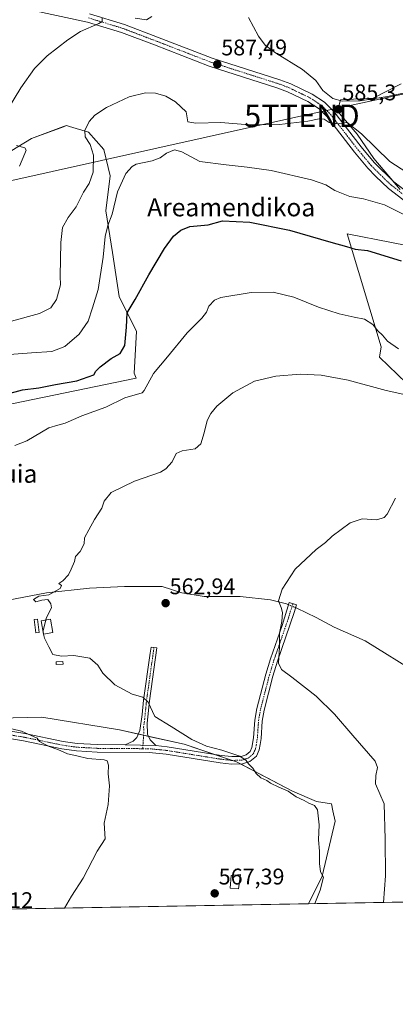
# Model space of a CAD drawing. Units: metres. Extents: x 621375 to 624837, y 4713300 to 4715674.
# Drawn here: x 623798 to 623964, y 4713300 to 4713735 of the extents above; entities that cross this region are included whole.
import ezdxf
from ezdxf.enums import TextEntityAlignment as Align

# ---------------------------------------------------------------- set-up
doc = ezdxf.new("R2010")
doc.units = ezdxf.units.M
doc.header["$MEASUREMENT"] = 0
doc.linetypes.add('TRAZO_Y_PUNTO', pattern=[1, 0.5, -0.25, 0, -0.25])
doc.layers.get('0').update_dxf_attribs({"lineweight": 5})
for name, color, linetype, lineweight in [('Camino', 19, 'Continuous', 0), ('Camino Cxs', 19, 'Continuous', 0), ('Camino eje', 39, 'TRAZO_Y_PUNTO', 13), ('Carátula', 7, 'Continuous', 5), ('Comarca CxS', 133, 'Continuous', 0), ('Comunidad Autónoma CxS', 142, 'Continuous', 0), ('Corriente natural lineal', 142, 'Continuous', 13), ('Corriente natural lineal oculto', 19, 'TRAZO_Y_PUNTO', 13), ('Cultivos herbáceos CxS', 92, 'Continuous', 0), ('Cultivos leñosos', 92, 'Continuous', 0), ('Cultivos leñosos CxS', 92, 'Continuous', 0), ('Curva de nivel maestra', 36, 'Continuous', 30), ('Curva de nivel normal', 36, 'Continuous', 0), ('Edificación', 1, 'Continuous', 13), ('Edificación Cxs', 1, 'Continuous', 13), ('Edificación ligera', 1, 'Continuous', 0), ('Edificación ligera Cxs', 1, 'Continuous', 0), ('Matorral', 135, 'Continuous', 0), ('Matorral CxS', 135, 'Continuous', 0), ('Municipio CxS', 142, 'Continuous', 0), ('Pista no pavimentada', 254, 'Continuous', 13), ('Pista no pavimentada Cxs', 254, 'Continuous', 0), ('Pista pavimentada eje', 135, 'TRAZO_Y_PUNTO', 0), ('Provincia CxS', 1, 'Continuous', 0), ('Punto de cota en terreno', 7, 'Continuous', 0), ('Rótulo de punto de cota en terreno', 19, 'Continuous', 0), ('Tendido', 6, 'Continuous', 0), ('Texto cartográfico', 19, 'Continuous', 0), ('Torre de tendido puntual', 7, 'Continuous', 0)]:
    doc.layers.add(name, color=color, linetype=linetype, lineweight=lineweight)
doc.styles.add('Arial', font='txt', dxfattribs={"height": 0.2})

# ---------------------------------------------------------------- blocks, each defined once
blk = doc.blocks.new('*U154')
at = {"layer": 'Cultivos leñosos CxS', "color": 92, "linetype": 'Continuous', "lineweight": 0}
blk.add_polyline3d([(623775.91, 4713425.91, 570.09), (623807.66, 4713426.63, 568.31), (623842.09, 4713421.05, 566.78), (623870.82, 4713414.71, 565.72), (623893.87, 4713406.97, 565.55), (623918.74, 4713394.01, 564.59), (623929.42, 4713389.43, 564.16), (623936.01, 4713388.37, 563.31), (623936.67, 4713385.26, 563.69), (623937.67, 4713380.62, 563.53), (623931.96, 4713356.32, 564.83), (623925.88, 4713344.17, 565.19), (623676.3, 4713339.74, 576.05)], dxfattribs=at)
blk = doc.blocks.new('*U156')
at = {"layer": 'Cultivos herbáceos CxS', "color": 92, "linetype": 'Continuous', "lineweight": 0}
for points in [[(623966.87, 4713706.73, 583.71), (623954.45, 4713700.52, 584.76), (623939.95, 4713699.69, 584.92), (623938.71, 4713694.72, 585.25), (623947.36, 4713684.51, 584.37), (623954.82, 4713673.74, 583.15), (623966.41, 4713660.07, 582.13)], [(623982.3, 4713632.79, 578.26), (623942.94, 4713640.39, 576.42), (623958.08, 4713590.52, 568.5), (623957.28, 4713585.96, 567.47), (623969.29, 4713574.37, 566.16)], [(624528.24, 4713354.85, 549.32), (623925.88, 4713344.17, 565.19), (623931.96, 4713356.32, 564.83), (623937.67, 4713380.62, 563.53), (623936.67, 4713385.26, 563.69), (623936.01, 4713388.37, 563.31), (623929.42, 4713389.43, 564.16), (623918.74, 4713394.01, 564.59), (623893.87, 4713406.97, 565.55), (623870.82, 4713414.71, 565.72), (623842.09, 4713421.05, 566.78), (623807.66, 4713426.63, 568.31), (623775.91, 4713425.91, 570.09)], [(623781.39, 4713562.59, 574.04), (623849.54, 4713576.64, 571.27), (623848.68, 4713578.86, 571.96), (623849.67, 4713597.26, 573.65), (623841.91, 4713612.77, 576.06), (623839.01, 4713632.16, 578.65), (623836.1, 4713650.58, 580.33), (623838.04, 4713666.09, 580.68), (623835.13, 4713677.72, 583.54), (623828.35, 4713685.47, 584.74), (623819.93, 4713688, 585.87), (623818.66, 4713688.38, 586.03), (623817.26, 4713687.85, 586.27), (623803.16, 4713682.56, 588.51), (623767.4, 4713660.94, 596.23)]]:
    blk.add_polyline3d(points, dxfattribs=at)
blk = doc.blocks.new('*U160')
at = {"layer": 'Curva de nivel normal', "color": 36, "linetype": 'Continuous', "lineweight": 0}
blk.add_polyline3d([(623793.46, 4713587.09, 580), (623803.12, 4713587.86, 580), (623812.12, 4713588.34, 580), (623817.97, 4713590.56, 580), (623824.21, 4713596.01, 580), (623828.21, 4713601.84, 580), (623830.16, 4713607.78, 580), (623832.72, 4713615.78, 580), (623834.92, 4713630.11, 580), (623835.71, 4713639.21, 580), (623836.91, 4713644.2, 580), (623838.82, 4713649.21, 580), (623841.28, 4713659.1, 580), (623844.86, 4713667.1, 580), (623847.66, 4713670.26, 580), (623849.54, 4713671.26, 580), (623856.6, 4713672.74, 580), (623860.06, 4713674.02, 580), (623862.98, 4713676.14, 580), (623866.44, 4713677.63, 580), (623869.75, 4713676.71, 580), (623877.66, 4713672.4, 580), (623889.33, 4713670.91, 580), (623898.62, 4713669.91, 580), (623909.24, 4713668.52, 580), (623927.15, 4713664.29, 580), (623933.46, 4713662.07, 580), (623937.44, 4713659.57, 580), (623944.18, 4713657.02, 580), (623950.26, 4713655.98, 580), (623959.52, 4713653.23, 580), (623970.65, 4713647.65, 580)], dxfattribs=at)
blk = doc.blocks.new('*U173')
at = {"layer": 'Curva de nivel normal', "color": 36, "linetype": 'Continuous', "lineweight": 0}
for points in [[(623817.71, 4713342.25, 570), (623820.78, 4713347.47, 570), (623826.04, 4713355.47, 570), (623832.29, 4713367.47, 570), (623835.8, 4713372.8, 570), (623835.27, 4713379.8, 570), (623837.02, 4713387.99, 570), (623837.66, 4713396.23, 570), (623837.02, 4713401.56, 570), (623837.3, 4713405.51, 570), (623836.6, 4713407.29, 570), (623835.29, 4713407.81, 570), (623828.03, 4713408.35, 570), (623823.28, 4713409.56, 570), (623819.15, 4713410.53, 570), (623814.81, 4713412.34, 570), (623810.95, 4713413.64, 570), (623808.65, 4713414.92, 570), (623806.63, 4713415.88, 570), (623805.57, 4713417.34, 570), (623798.67, 4713420.43, 570), (623777.79, 4713425.47, 570)], [(623795.78, 4713546.78, 570), (623801.06, 4713548.96, 570), (623810.88, 4713554.58, 570), (623814.76, 4713555.8, 570), (623818.01, 4713556.71, 570), (623825.49, 4713559.94, 570), (623836.02, 4713563.85, 570), (623844.42, 4713567.95, 570), (623852.19, 4713570.09, 570), (623853.11, 4713571.19, 570), (623857.11, 4713578.61, 570), (623863.4, 4713585.98, 570), (623872.04, 4713596.6, 570), (623878.57, 4713603.11, 570), (623880.71, 4713605.84, 570), (623881.71, 4713608.52, 570), (623884.25, 4713611.11, 570), (623887.02, 4713612.34, 570), (623900.39, 4713614.56, 570), (623910.14, 4713614.7, 570), (623919.32, 4713612.47, 570), (623930.29, 4713608.04, 570), (623939.45, 4713605.09, 570), (623946.02, 4713603.6, 570), (623950.7, 4713602.75, 570), (623954.37, 4713600.34, 570), (623956.5, 4713597.6, 570), (623958.62, 4713595.61, 570), (623960.76, 4713592.98, 570), (623965.68, 4713589.57, 570)]]:
    blk.add_polyline3d(points, dxfattribs=at)
blk = doc.blocks.new('*U176')
at = {"layer": 'Curva de nivel normal', "color": 36, "linetype": 'Continuous', "lineweight": 0}
blk.add_polyline3d([(623809.53, 4713469.66, 565), (623809.83, 4713470.76, 565), (623811.98, 4713475, 565), (623811.73, 4713476.74, 565), (623810.35, 4713478.7, 565), (623807.65, 4713478.39, 565), (623805.02, 4713477.63, 565), (623803.98, 4713478.67, 565), (623806.37, 4713480.15, 565), (623810.78, 4713480.79, 565), (623815.87, 4713483.65, 565), (623816.42, 4713484.84, 565), (623815.23, 4713485.78, 565), (623816.95, 4713487.03, 565), (623819.58, 4713489.6, 565), (623820.64, 4713492.12, 565), (623822.23, 4713495.46, 565), (623822.62, 4713497.73, 565), (623824.68, 4713499.88, 565), (623826.4, 4713503.4, 565), (623826.55, 4713506.06, 565), (623828.6, 4713509.56, 565), (623831.02, 4713514.06, 565), (623834.33, 4713519.15, 565), (623835.3, 4713522.26, 565), (623838.38, 4713526.1, 565), (623848.75, 4713531.1, 565), (623860.28, 4713535.1, 565), (623862.68, 4713536.56, 565), (623865.37, 4713539.62, 565), (623867.2, 4713543.23, 565), (623869.84, 4713544.48, 565), (623875.68, 4713545.38, 565), (623878.21, 4713547.62, 565), (623879.62, 4713552.5, 565), (623880.95, 4713557.82, 565), (623882.6, 4713560.93, 565), (623885.3, 4713564.17, 565), (623892.33, 4713570.08, 565), (623901.96, 4713575.3, 565), (623911.32, 4713577.49, 565), (623922.16, 4713578.35, 565), (623931.48, 4713577.95, 565), (623943.38, 4713575.77, 565), (623960.25, 4713571.11, 565), (623968.9, 4713569.29, 565)], dxfattribs=at)
blk = doc.blocks.new('*U191')
at = {"layer": 'Curva de nivel normal', "color": 36, "linetype": 'Continuous', "lineweight": 0}
for points in [[(623794.25, 4713601.88, 585), (623806.63, 4713605.22, 585), (623811.66, 4713607.69, 585), (623814.18, 4713611.45, 585), (623816.04, 4713617.84, 585), (623815.76, 4713621.78, 585), (623816.18, 4713636.68, 585), (623816.84, 4713643.26, 585), (623819.32, 4713647.73, 585), (623822.98, 4713652.44, 585), (623826.12, 4713658.87, 585), (623828.68, 4713662.7, 585), (623830.48, 4713667.71, 585), (623830.66, 4713675.19, 585), (623829.05, 4713680.04, 585), (623826.91, 4713683.33, 585), (623826.7, 4713686.19, 585), (623828.69, 4713690.14, 585), (623831.16, 4713692.9, 585), (623836.38, 4713696.27, 585), (623846.41, 4713701, 585), (623853.65, 4713702.89, 585), (623858.1, 4713702.7, 585), (623862.57, 4713701.32, 585), (623866.85, 4713698.78, 585), (623871.61, 4713694.42, 585), (623872.33, 4713690, 585), (623875.95, 4713689.41, 585), (623886.99, 4713689.65, 585), (623899.62, 4713688.73, 585), (623912.99, 4713688.78, 585), (623925.52, 4713690.26, 585), (623930.54, 4713691.32, 585), (623932.75, 4713691.15, 585), (623935.02, 4713689.77, 585), (623938.75, 4713689.15, 585), (623942.91, 4713689.72, 585), (623949.24, 4713684.74, 585), (623961.93, 4713672.52, 585), (623974.39, 4713664.4, 585)], [(623984.54, 4713706.2, 585), (623960.9, 4713701.13, 585), (623948.71, 4713699.3, 585), (623940.97, 4713699.2, 585), (623936.55, 4713700.38, 585), (623932.23, 4713703.9, 585), (623929.1, 4713708.27, 585), (623923.12, 4713713.09, 585), (623911.24, 4713720.46, 585), (623906.59, 4713723.89, 585), (623903.63, 4713727.93, 585), (623899.26, 4713736.18, 585)]]:
    blk.add_polyline3d(points, dxfattribs=at)
blk = doc.blocks.new('*U196')
at = {"layer": 'Curva de nivel normal', "color": 36, "linetype": 'Continuous', "lineweight": 0}
for points in [[(623797.82, 4713670.41, 590), (623800.16, 4713675.93, 590), (623800.78, 4713677.45, 590), (623800.11, 4713678.46, 590), (623796.48, 4713679.58, 590)], [(623792.03, 4713694.58, 590), (623798.45, 4713705.05, 590), (623804.45, 4713713.6, 590), (623810.11, 4713719.25, 590), (623819.2, 4713726.21, 590), (623824.81, 4713730.02, 590), (623833.03, 4713733.44, 590), (623834.39, 4713734.35, 590), (623834.46, 4713736.1, 590)], [(623849.11, 4713735.83, 590), (623854.11, 4713735.11, 590), (623856.4, 4713736.56, 590)]]:
    blk.add_polyline3d(points, dxfattribs=at)
blk = doc.blocks.new('*U205')
at = {"layer": 'Curva de nivel normal', "color": 36, "linetype": 'Continuous', "lineweight": 0}
blk.add_polyline3d([(623959.02, 4713344.76, 560), (623960.01, 4713356.47, 560), (623959.81, 4713372.66, 560), (623959.39, 4713388.41, 560), (623955.53, 4713397.21, 560), (623955.65, 4713400.8, 560), (623956.34, 4713404.38, 560), (623955.32, 4713407.14, 560), (623945.48, 4713418.62, 560), (623937.35, 4713428.04, 560), (623929.24, 4713435.93, 560), (623918.52, 4713444.43, 560), (623913.81, 4713447.72, 560), (623912.62, 4713450.53, 560), (623913.01, 4713457.7, 560), (623913.05, 4713463.78, 560), (623913.99, 4713469.02, 560), (623914.28, 4713472.96, 560), (623913.7, 4713475.19, 560), (623912.53, 4713478.12, 560), (623914.13, 4713483.33, 560), (623919.9, 4713492.15, 560), (623929.26, 4713500.77, 560), (623933.38, 4713503.86, 560), (623936.38, 4713506.79, 560), (623944.27, 4713512.6, 560), (623949.56, 4713514.34, 560), (623956.1, 4713513.91, 560), (623959.38, 4713515, 560), (623960.68, 4713516.4, 560), (623964.4, 4713523.52, 560)], dxfattribs=at)
blk = doc.blocks.new('*U206')
at = {"layer": 'Curva de nivel normal', "color": 36, "linetype": 'Continuous', "lineweight": 0}
blk.add_polyline3d([(623928.71, 4713344.22, 565), (623931.06, 4713350.16, 565), (623932.48, 4713355.94, 565), (623931.19, 4713358.25, 565), (623930.68, 4713362.02, 565), (623930.67, 4713367.43, 565), (623930.22, 4713372.49, 565), (623930.58, 4713379.09, 565), (623929.88, 4713385.66, 565), (623928.53, 4713387.59, 565), (623925.95, 4713388.67, 565), (623923.97, 4713389.84, 565), (623920.43, 4713391.5, 565), (623916.86, 4713393.88, 565), (623912.63, 4713395.64, 565), (623909.06, 4713397.41, 565), (623907.32, 4713398.66, 565), (623904.77, 4713399.78, 565), (623902.69, 4713401.7, 565), (623901.15, 4713404.16, 565), (623899.32, 4713406, 565), (623898.29, 4713407.51, 565), (623895.4, 4713409.36, 565), (623887.42, 4713412.14, 565), (623880.69, 4713413.82, 565), (623874.14, 4713416.82, 565), (623864.94, 4713422.62, 565), (623857.8, 4713426.96, 565), (623854.8, 4713433.37, 565), (623852.45, 4713435.45, 565), (623847.74, 4713436.8, 565), (623840, 4713441.04, 565), (623834.69, 4713446.18, 565), (623832.5, 4713449.66, 565), (623828.99, 4713452.7, 565), (623821.92, 4713453.93, 565), (623816.46, 4713453.61, 565), (623812.52, 4713454.39, 565), (623810.74, 4713457.79, 565), (623808.87, 4713461.64, 565), (623808.51, 4713463.45, 565)], dxfattribs=at)
blk = doc.blocks.new('5PATER')
at = {"layer": 'Carátula', "linetype": 'Continuous', "lineweight": 5}
h = blk.add_hatch(color=250, dxfattribs=at)
edge = h.paths.add_edge_path()
edge.add_ellipse((0, 0.01), major_axis=(-1.33, -1.34), ratio=0.999422, start_angle=0, end_angle=360)
blk = doc.blocks.new('5TTEND')
blk.add_text('5TTEND', height=10).set_placement((0, 0), align=Align.MIDDLE_CENTER)

msp = doc.modelspace()

# ---------------------------------------------------------------- linework, layer by layer
at = {"layer": 'Camino', "color": 19, "linetype": 'Continuous', "lineweight": 0}
for points in [[(623858.18, 4713414.13, 566.91), (623863.26, 4713413.62, 566.77), (623887.1, 4713409.75, 565.31), (623891.9, 4713409.22, 565.17), (623896.05, 4713409.34, 564.94), (623898.27, 4713410.07, 564.74), (623900.01, 4713411.48, 564.52), (623900.78, 4713413.25, 564.33), (623901.51, 4713417.58, 563.77), (623902.04, 4713425.34, 562.86), (623902.96, 4713430.52, 562.31), (623906.87, 4713445.67, 560.57), (623908.93, 4713452.45, 560.54), (623914.15, 4713467.26, 560.06), (623917.34, 4713477.42, 559.54), (623920.54, 4713476.42, 559.16), (623919.44, 4713472.9, 559.14), (623912.11, 4713451.41, 560), (623910.1, 4713444.77, 560.41), (623906.24, 4713429.81, 562.08), (623905.37, 4713424.93, 562.69), (623904.84, 4713417.19, 563.59), (623904.4, 4713414.58, 563.94), (623904.02, 4713412.29, 564.21), (623902.75, 4713409.39, 564.54), (623899.91, 4713407.08, 564.9), (623896.64, 4713406, 565.45), (623891.76, 4713405.86, 566.1), (623886.65, 4713406.43, 566.13), (623862.83, 4713410.3, 567.4), (623855.27, 4713411.05, 567.65), (623832.16, 4713411.21, 569.05), (623823.05, 4713411.71, 569.36), (623816.61, 4713412.63, 569.64), (623799.57, 4713416.14, 570.77), (623757.19, 4713423.26, 571.7)], [(623844.66, 4713414.47, 567.61), (623848.13, 4713416.06, 567.24), (623849.75, 4713417.61, 567.06), (623851.17, 4713420.72, 566.71), (623852.15, 4713427.86, 565.66), (623852.77, 4713434.2, 564.89), (623855.7, 4713454.92, 563.81), (623856.09, 4713457.65, 563.66), (623858.69, 4713457.28, 563.21), (623855.38, 4713433.89, 564.51), (623854.42, 4713424.08, 565.6), (623854.59, 4713419.21, 566.42), (623855.72, 4713416.64, 566.67), (623858.18, 4713414.13, 566.91)], [(623699.3, 4713360.64, 575.78), (623700.45, 4713362.09, 575.68), (623701.16, 4713365.21, 575.6), (623701.29, 4713367.16, 575.6), (623702.68, 4713388.33, 575.25), (623704.03, 4713396.77, 574.88), (623706.03, 4713404.73, 574.4), (623708.23, 4713408.69, 574.05), (623711.78, 4713412.6, 573.48), (623715.55, 4713415.07, 573.08), (623731.49, 4713422.97, 572.51), (623738.13, 4713425.65, 571.82), (623743.45, 4713426.86, 571.76), (623748.37, 4713427.33, 571.5), (623757.6, 4713426.59, 570.81), (623800.19, 4713419.43, 569.87), (623817.19, 4713415.93, 569.07), (623823.38, 4713415.05, 568.67), (623832.26, 4713414.56, 568.29), (623844.66, 4713414.47, 567.61)], [(623858.18, 4713414.13, 566.91), (623844.66, 4713414.47, 567.61)], [(623858.18, 4713414.13, 566.91), (623844.66, 4713414.47, 567.61)]]:
    msp.add_polyline3d(points, dxfattribs=at)
at = {"layer": 'Camino Cxs', "color": 19, "linetype": 'Continuous', "lineweight": 0}
msp.add_polyline3d([(623757.6, 4713426.59, 570.81), (623800.19, 4713419.43, 569.87), (623817.19, 4713415.93, 569.07), (623823.38, 4713415.05, 568.67), (623832.26, 4713414.56, 568.29), (623844.66, 4713414.47, 567.61), (623858.18, 4713414.13, 566.91), (623863.26, 4713413.62, 566.77), (623887.1, 4713409.75, 565.31), (623891.9, 4713409.22, 565.17), (623896.05, 4713409.34, 564.94), (623898.27, 4713410.07, 564.74), (623900.01, 4713411.48, 564.52), (623900.78, 4713413.25, 564.33), (623901.51, 4713417.58, 563.77), (623902.04, 4713425.34, 562.86), (623902.96, 4713430.52, 562.31), (623906.87, 4713445.67, 560.57), (623908.93, 4713452.45, 560.54), (623914.15, 4713467.26, 560.06), (623917.34, 4713477.42, 559.54), (623920.54, 4713476.42, 559.16), (623919.44, 4713472.9, 559.14), (623912.11, 4713451.41, 560), (623910.1, 4713444.77, 560.41), (623906.24, 4713429.81, 562.08), (623905.37, 4713424.93, 562.69), (623904.84, 4713417.19, 563.59), (623904.4, 4713414.58, 563.94), (623904.02, 4713412.29, 564.21), (623902.75, 4713409.39, 564.54), (623899.91, 4713407.08, 564.9), (623896.64, 4713406, 565.45), (623891.76, 4713405.86, 566.1), (623886.65, 4713406.43, 566.13), (623862.83, 4713410.3, 567.4), (623855.27, 4713411.05, 567.65), (623832.16, 4713411.21, 569.05), (623823.05, 4713411.71, 569.36), (623816.61, 4713412.63, 569.64), (623799.57, 4713416.14, 570.77), (623757.19, 4713423.26, 571.7)], dxfattribs=at)
msp.add_polyline3d([(623858.18, 4713414.13, 566.91), (623844.66, 4713414.47, 567.61), (623848.13, 4713416.06, 567.24), (623849.75, 4713417.61, 567.06), (623851.17, 4713420.72, 566.71), (623852.15, 4713427.86, 565.66), (623852.77, 4713434.2, 564.89), (623855.7, 4713454.92, 563.81), (623856.09, 4713457.65, 563.66), (623858.69, 4713457.28, 563.21), (623855.38, 4713433.89, 564.51), (623854.42, 4713424.08, 565.6), (623854.59, 4713419.21, 566.42), (623855.72, 4713416.64, 566.67), (623858.18, 4713414.13, 566.91)], close=True, dxfattribs=at)
at = {"layer": 'Camino eje', "color": 39, "linetype": 'TRAZO_Y_PUNTO', "lineweight": 13}
for points in [[(623852.39, 4713412.7, 567.49), (623856.73, 4713412.59, 567.28), (623860.51, 4713412.22, 567.2), (623863.05, 4713411.96, 567.09), (623886.88, 4713408.09, 565.65), (623889.28, 4713407.83, 565.61), (623891.83, 4713407.54, 565.57), (623896.35, 4713407.67, 565.17), (623899.09, 4713408.58, 564.82), (623899.96, 4713409.28, 564.71), (623901.38, 4713410.44, 564.53), (623902.02, 4713411.89, 564.37), (623902.4, 4713412.77, 564.27), (623902.65, 4713414.26, 564.1), (623903.18, 4713417.39, 563.68), (623903.71, 4713425.14, 562.77), (623904.6, 4713430.17, 562.19), (623908.49, 4713445.22, 560.49), (623909.52, 4713448.61, 560.23), (623910.52, 4713451.93, 560.23), (623913.13, 4713459.34, 559.86), (623916.8, 4713470.08, 559.62), (623918.39, 4713475.16, 559.35), (623918.94, 4713476.92, 559.37)], [(623857.39, 4713457.47, 563.47), (623857.2, 4713456.1, 563.55), (623854.08, 4713434.05, 564.7), (623853.29, 4713425.97, 565.65), (623852.8, 4713422.4, 566.21), (623852.88, 4713419.97, 566.58), (623852.39, 4713412.7, 567.49)], [(623852.39, 4713412.7, 567.49), (623849.97, 4713412.76, 567.6), (623838.41, 4713412.84, 568.29), (623832.21, 4713412.89, 568.64), (623823.22, 4713413.38, 568.97), (623820, 4713413.84, 569.08), (623816.9, 4713414.28, 569.24), (623799.88, 4713417.79, 570.3), (623778.69, 4713421.35, 570.87)]]:
    msp.add_polyline3d(points, dxfattribs=at)
at = {"layer": 'Comarca CxS', "color": 133, "linetype": 'Continuous', "lineweight": 0}
msp.add_polyline3d([(621775.53, 4715620.06, 878.63), (624795.28, 4715673.63, 769.48), (624836.81, 4713360.32, 570.29), (624836.81, 4713360.32, 570.29), (621416.44, 4713299.67, 713.49)], dxfattribs=at)
msp.add_polyline3d([(621775.53, 4715620.06, 878.63), (624795.28, 4715673.63, 769.48), (624836.81, 4713360.32, 570.29), (624836.81, 4713360.32, 570.29), (621416.44, 4713299.67, 713.49)], dxfattribs=at)
at = {"layer": 'Comunidad Autónoma CxS', "color": 142, "linetype": 'Continuous', "lineweight": 0}
msp.add_polyline3d([(624836.81, 4713360.32, 570.29), (621416.44, 4713299.67, 713.49), (621376.04, 4715612.97, 801.63), (623887.06, 4715657.52, 788.53), (624795.28, 4715673.63, 769.48), (624813.02, 4714685.39, 762.71), (624836.81, 4713360.32, 570.29)], close=True, dxfattribs=at)
msp.add_polyline3d([(624836.81, 4713360.32, 570.29), (621416.44, 4713299.67, 713.49), (621376.04, 4715612.97, 801.63), (623887.06, 4715657.52, 788.53), (624795.28, 4715673.63, 769.48), (624813.02, 4714685.39, 762.71), (624836.81, 4713360.32, 570.29)], close=True, dxfattribs=at)
at = {"layer": 'Corriente natural lineal', "color": 142, "linetype": 'Continuous', "lineweight": 13}
for points in [[(623779.52, 4713475.93, 566.54), (623809.82, 4713481.69, 565.02), (623828.87, 4713483.67, 564.19), (623844.34, 4713484.47, 563.91), (623861.01, 4713484.47, 563.5), (623869.74, 4713481.69, 562.13), (623879.67, 4713480.1, 561.71), (623895.54, 4713480.1, 560.87), (623909.04, 4713478.51, 560.3), (623916.07, 4713476.79, 559.68), (623917.02, 4713476.4, 559.56)], [(623920.13, 4713475.11, 559.1), (623920.67, 4713474.9, 559), (623929.27, 4713470.75, 558.84), (623937.2, 4713466.51, 558.52), (623950.9, 4713460.43, 557.8), (623974.71, 4713445.75, 556.73), (623985.82, 4713436.22, 555.95), (624003.28, 4713419.95, 555.02), (624015.19, 4713410.82, 554.56), (624033.05, 4713396.93, 553.65), (624035.83, 4713385.82, 553.25), (624035.43, 4713371.93, 552.92), (624034.64, 4713346.1, 551.53)]]:
    msp.add_polyline3d(points, dxfattribs=at)
at = {"layer": 'Corriente natural lineal oculto', "color": 19, "linetype": 'TRAZO_Y_PUNTO', "lineweight": 13}
msp.add_polyline3d([(623917.02, 4713476.4, 559.56), (623920.13, 4713475.11, 559.1)], dxfattribs=at)
at = {"layer": 'Cultivos herbáceos CxS', "color": 92, "linetype": 'Continuous', "lineweight": 0}
for points in [[(623966.41, 4713660.07, 582.13), (623962.92, 4713664.18, 582.46), (623954.82, 4713673.74, 583.15), (623947.36, 4713684.51, 584.37), (623938.71, 4713694.72, 585.25), (623939.95, 4713699.69, 584.92), (623954.45, 4713700.52, 584.76), (623966.87, 4713706.73, 583.71)], [(623767.4, 4713660.94, 596.23), (623803.16, 4713682.56, 588.51), (623817.26, 4713687.86, 586.27), (623818.66, 4713688.38, 586.03), (623819.93, 4713688, 585.87), (623828.35, 4713685.47, 584.74), (623835.13, 4713677.72, 583.54), (623838.04, 4713666.09, 580.68), (623836.1, 4713650.58, 580.33), (623839.01, 4713632.16, 578.65), (623841.91, 4713612.77, 576.06), (623849.67, 4713597.26, 573.65), (623848.68, 4713578.86, 571.96), (623849.54, 4713576.64, 571.27), (623781.39, 4713562.59, 574.04)], [(623969.29, 4713574.37, 566.16), (623957.28, 4713585.96, 567.47), (623958.08, 4713590.52, 568.5), (623942.94, 4713640.39, 576.42), (623982.3, 4713632.79, 578.26)], [(623742.43, 4713428.74, 571.5), (623748.03, 4713432.34, 570.74), (623775.91, 4713425.91, 570.09), (623807.66, 4713426.63, 568.31), (623842.09, 4713421.05, 566.78), (623850.47, 4713419.2, 566.89), (623852.79, 4713418.69, 566.79), (623855.04, 4713418.19, 566.53), (623870.82, 4713414.71, 565.72), (623884.16, 4713410.23, 565.37), (623892.13, 4713407.55, 565.54), (623893.87, 4713406.97, 565.55), (623895.77, 4713405.98, 565.57), (623918.74, 4713394.01, 564.59), (623929.42, 4713389.43, 564.16), (623936.01, 4713388.37, 563.31), (623936.67, 4713385.26, 563.69), (623937.67, 4713380.62, 563.53), (623931.96, 4713356.33, 564.83), (623925.88, 4713344.17, 565.19)], [(624528.24, 4713354.85, 549.32), (624375.64, 4713352.14, 566.8), (624370.44, 4713352.05, 566.81), (624365.24, 4713351.96, 566.66), (624281.33, 4713350.47, 566.37), (624279.24, 4713350.43, 566.39), (624277.15, 4713350.4, 566.41), (624083.54, 4713346.96, 554.43), (624034.64, 4713346.1, 551.53), (623925.88, 4713344.17, 565.19)]]:
    msp.add_polyline3d(points, dxfattribs=at)
at = {"layer": 'Cultivos leñosos', "color": 92, "linetype": 'Continuous', "lineweight": 0}
for points in [[(623742.43, 4713428.74, 571.5), (623748.03, 4713432.34, 570.74), (623775.91, 4713425.91, 570.09), (623807.66, 4713426.63, 568.31), (623842.09, 4713421.05, 566.78), (623850.47, 4713419.2, 566.89), (623852.79, 4713418.69, 566.79), (623855.04, 4713418.19, 566.53), (623870.82, 4713414.71, 565.72), (623884.16, 4713410.23, 565.37), (623892.13, 4713407.55, 565.54), (623893.87, 4713406.97, 565.55), (623895.77, 4713405.98, 565.57), (623918.74, 4713394.01, 564.59), (623929.42, 4713389.43, 564.16), (623936.01, 4713388.37, 563.31), (623936.67, 4713385.26, 563.69), (623937.67, 4713380.62, 563.53), (623931.96, 4713356.33, 564.83), (623925.88, 4713344.17, 565.19)], [(623925.88, 4713344.17, 565.19), (623767.48, 4713341.36, 572.37), (623759.83, 4713341.22, 572.6), (623752.16, 4713341.09, 572.7), (623676.3, 4713339.74, 576.05)]]:
    msp.add_polyline3d(points, dxfattribs=at)
at = {"layer": 'Curva de nivel maestra', "color": 36, "linetype": 'Continuous', "lineweight": 30}
msp.add_polyline3d([(623792.12, 4713569.54, 575), (623799.11, 4713571.4, 575), (623806.45, 4713572.37, 575), (623813.71, 4713573.78, 575), (623823.14, 4713575.48, 575), (623830.73, 4713578.09, 575), (623831.62, 4713579.65, 575), (623833.56, 4713581.6, 575), (623838.45, 4713585.25, 575), (623842.42, 4713587.52, 575), (623844.46, 4713591.05, 575), (623845.17, 4713599.13, 575), (623845.55, 4713605.57, 575), (623849.11, 4713611.38, 575), (623855.11, 4713622.39, 575), (623861.99, 4713634, 575), (623866.04, 4713639.47, 575), (623869.33, 4713642.11, 575), (623873.3, 4713643.71, 575), (623881.45, 4713644.38, 575), (623887.78, 4713646.26, 575), (623899.78, 4713645.59, 575), (623917.43, 4713642.01, 575), (623935.75, 4713636.77, 575), (623942.69, 4713634.88, 575), (623946.53, 4713633.7, 575), (623951.9, 4713633.11, 575), (623966.95, 4713628.49, 575)], dxfattribs=at)
at = {"layer": 'Curva de nivel normal', "color": 36, "linetype": 'Continuous', "lineweight": 0}
msp.add_polyline3d([(623808.51, 4713463.45, 565), (623808.23, 4713464.86, 565), (623809.53, 4713469.66, 565)], dxfattribs=at)
at = {"layer": 'Edificación', "color": 1, "linetype": 'Continuous', "lineweight": 13}
msp.add_polyline3d([(623895.72, 4713357.09, 566.92), (623894.77, 4713350.68, 567.3), (623891.12, 4713351.02, 567.44), (623891.52, 4713356.64, 567.61), (623895.72, 4713357.09, 566.92)], dxfattribs=at)
at = {"layer": 'Edificación Cxs', "color": 1, "linetype": 'Continuous', "lineweight": 13}
msp.add_polyline3d([(623895.72, 4713357.09, 566.92), (623894.77, 4713350.68, 567.3), (623891.12, 4713351.02, 567.44), (623891.52, 4713356.64, 567.61), (623895.72, 4713357.09, 566.92)], close=True, dxfattribs=at)
at = {"layer": 'Edificación ligera', "color": 1, "linetype": 'Continuous', "lineweight": 0}
for points in [[(623806.57, 4713464.13, 566.69), (623805.1, 4713463.93, 566.34), (623804.27, 4713469.83, 566.31), (623805.74, 4713470.04, 566.06), (623806.57, 4713464.13, 566.69)], [(623812.6, 4713464.16, 564.9), (623808.44, 4713463.44, 566.68), (623807.42, 4713469.3, 567.2), (623811.6, 4713470.02, 564.91), (623812.6, 4713464.16, 564.9)], [(623817.12, 4713450.08, 565.96), (623814.1, 4713449.94, 567.99), (623814.03, 4713451.12, 567.58), (623817.05, 4713451.25, 566.29), (623817.12, 4713450.08, 565.96)]]:
    msp.add_polyline3d(points, dxfattribs=at)
at = {"layer": 'Edificación ligera Cxs', "color": 1, "linetype": 'Continuous', "lineweight": 0}
for points in [[(623806.57, 4713464.13, 566.69), (623805.1, 4713463.93, 566.34), (623804.27, 4713469.83, 566.31), (623805.74, 4713470.04, 566.06), (623806.57, 4713464.13, 566.69)], [(623812.6, 4713464.16, 564.9), (623808.44, 4713463.44, 566.68), (623807.42, 4713469.3, 567.2), (623811.6, 4713470.02, 564.91), (623812.6, 4713464.16, 564.9)], [(623817.12, 4713450.08, 565.96), (623814.1, 4713449.94, 567.99), (623814.03, 4713451.12, 567.58), (623817.05, 4713451.25, 566.29), (623817.12, 4713450.08, 565.96)]]:
    msp.add_polyline3d(points, close=True, dxfattribs=at)
at = {"layer": 'Matorral', "color": 135, "linetype": 'Continuous', "lineweight": 0}
for points in [[(623966.41, 4713660.07, 582.13), (623962.92, 4713664.18, 582.46), (623954.82, 4713673.74, 583.15), (623947.36, 4713684.51, 584.37), (623938.71, 4713694.72, 585.25), (623939.95, 4713699.69, 584.92), (623954.45, 4713700.52, 584.76), (623966.87, 4713706.73, 583.71)], [(623767.4, 4713660.94, 596.23), (623803.16, 4713682.56, 588.51), (623817.26, 4713687.86, 586.27), (623818.66, 4713688.38, 586.03), (623819.93, 4713688, 585.87), (623828.35, 4713685.47, 584.74), (623835.13, 4713677.72, 583.54), (623838.04, 4713666.09, 580.68), (623836.1, 4713650.58, 580.33), (623839.01, 4713632.16, 578.65), (623841.91, 4713612.77, 576.06), (623849.67, 4713597.26, 573.65), (623848.68, 4713578.86, 571.96), (623849.54, 4713576.64, 571.27), (623781.39, 4713562.59, 574.04)], [(623969.29, 4713574.37, 566.16), (623957.28, 4713585.96, 567.47), (623958.08, 4713590.52, 568.5), (623942.94, 4713640.39, 576.42), (623982.3, 4713632.79, 578.26)]]:
    msp.add_polyline3d(points, dxfattribs=at)
at = {"layer": 'Matorral CxS', "color": 135, "linetype": 'Continuous', "lineweight": 0}
for points in [[(623966.41, 4713660.07, 582.13), (623954.82, 4713673.74, 583.15), (623947.36, 4713684.51, 584.37), (623938.71, 4713694.72, 585.25), (623939.95, 4713699.69, 584.92), (623954.45, 4713700.52, 584.76), (623966.87, 4713706.73, 583.71)], [(623767.4, 4713660.94, 596.23), (623803.16, 4713682.56, 588.51), (623817.26, 4713687.85, 586.27), (623818.66, 4713688.38, 586.03), (623819.93, 4713688, 585.87), (623828.35, 4713685.47, 584.74), (623835.13, 4713677.72, 583.54), (623838.04, 4713666.09, 580.68), (623836.1, 4713650.58, 580.33), (623839.01, 4713632.16, 578.65), (623841.91, 4713612.77, 576.06), (623849.67, 4713597.26, 573.65), (623848.68, 4713578.86, 571.96), (623849.54, 4713576.64, 571.27), (623781.39, 4713562.59, 574.04)], [(623969.29, 4713574.37, 566.16), (623957.28, 4713585.96, 567.47), (623958.08, 4713590.52, 568.5), (623942.94, 4713640.39, 576.42), (623982.3, 4713632.79, 578.26)]]:
    msp.add_polyline3d(points, dxfattribs=at)
at = {"layer": 'Municipio CxS', "color": 142, "linetype": 'Continuous', "lineweight": 0}
msp.add_polyline3d([(624813.02, 4714685.39, 762.71), (624836.81, 4713360.32, 570.29), (621416.44, 4713299.67, 713.49)], dxfattribs=at)
msp.add_polyline3d([(624813.02, 4714685.39, 762.71), (624836.81, 4713360.32, 570.29), (621416.44, 4713299.67, 713.49)], dxfattribs=at)
at = {"layer": 'Pista no pavimentada', "color": 254, "linetype": 'Continuous', "lineweight": 13}
for points in [[(623985.51, 4713641.93, 580.63), (623961.25, 4713660.58, 582.29), (623955.58, 4713665.92, 582.76), (623952.12, 4713669.51, 583.13), (623946.22, 4713676.58, 583.95), (623934.19, 4713692.06, 584.95), (623930.54, 4713695.7, 585.36), (623925.57, 4713698.97, 585.5), (623916.54, 4713703.33, 586.27), (623911.87, 4713705.08, 586.24), (623881.89, 4713714.64, 587.26), (623857.6, 4713724.01, 588.23), (623843.06, 4713729.52, 588.94), (623827.9, 4713734.14, 590.24), (623802.56, 4713739.59, 593.16)], [(623828.84, 4713737.77, 590.36), (623844.27, 4713733.07, 589.03), (623858.94, 4713727.51, 588.11), (623883.13, 4713718.17, 587.28), (623913.1, 4713708.62, 586.14), (623918.01, 4713706.78, 585.76), (623927.42, 4713702.24, 585.34), (623932.92, 4713698.62, 585.44), (623937, 4713694.55, 585.22), (623949.14, 4713678.93, 583.83), (623954.91, 4713672.01, 583.06), (623963.69, 4713663.43, 582.3), (623987.9, 4713644.81, 580.74)]]:
    msp.add_polyline3d(points, dxfattribs=at)
at = {"layer": 'Pista no pavimentada Cxs', "color": 254, "linetype": 'Continuous', "lineweight": 0}
for points in [[(623985.51, 4713641.93, 580.63), (623961.25, 4713660.58, 582.29), (623955.58, 4713665.92, 582.76), (623952.12, 4713669.51, 583.13), (623946.22, 4713676.58, 583.95), (623934.19, 4713692.06, 584.95), (623930.54, 4713695.7, 585.36), (623925.57, 4713698.97, 585.5), (623916.54, 4713703.33, 586.27), (623911.87, 4713705.08, 586.24), (623881.89, 4713714.64, 587.26), (623857.6, 4713724.01, 588.23), (623843.06, 4713729.52, 588.94), (623827.9, 4713734.14, 590.24), (623802.56, 4713739.59, 593.16)], [(623828.84, 4713737.77, 590.36), (623844.27, 4713733.07, 589.03), (623858.94, 4713727.51, 588.11), (623883.13, 4713718.17, 587.28), (623913.1, 4713708.62, 586.14), (623918.01, 4713706.78, 585.76), (623927.42, 4713702.24, 585.34), (623932.92, 4713698.62, 585.44), (623937, 4713694.55, 585.22), (623949.14, 4713678.93, 583.83), (623954.91, 4713672.01, 583.06), (623963.69, 4713663.43, 582.3), (623987.9, 4713644.81, 580.74)]]:
    msp.add_polyline3d(points, dxfattribs=at)
at = {"layer": 'Pista pavimentada eje', "color": 135, "linetype": 'TRAZO_Y_PUNTO', "lineweight": 0}
msp.add_polyline3d([(623828.37, 4713735.96, 590.32), (623843.67, 4713731.3, 589.01), (623858.27, 4713725.76, 588.18), (623870.37, 4713721.09, 587.66), (623882.51, 4713716.41, 587.29), (623897.5, 4713711.63, 586.8), (623912.49, 4713706.85, 586.24), (623917.28, 4713705.06, 586.04), (623926.5, 4713700.61, 585.44), (623931.73, 4713697.16, 585.44), (623935.6, 4713693.31, 585.19), (623947.68, 4713677.76, 583.94), (623953.52, 4713670.76, 583.16), (623955.25, 4713668.97, 583.08), (623959.64, 4713664.68, 582.61), (623962.47, 4713662.01, 582.35), (623974.6, 4713652.68, 581.29)], dxfattribs=at)
at = {"layer": 'Provincia CxS', "color": 1, "linetype": 'Continuous', "lineweight": 0}
msp.add_polyline3d([(624836.81, 4713360.32, 570.29), (621416.44, 4713299.67, 713.49), (621376.04, 4715612.97, 801.63), (624795.28, 4715673.63, 769.48), (624836.81, 4713360.32, 570.29)], close=True, dxfattribs=at)
msp.add_polyline3d([(624836.81, 4713360.32, 570.29), (621416.44, 4713299.67, 713.49), (621376.04, 4715612.97, 801.63), (624795.28, 4715673.63, 769.48), (624836.81, 4713360.32, 570.29)], close=True, dxfattribs=at)
at = {"layer": 'Tendido', "color": 6, "linetype": 'Continuous', "lineweight": 0}
msp.add_polyline3d([(623103.83, 4713846.43, 610.87), (623110.51, 4713847.05, 609.76), (623174.09, 4713798.25, 604.57), (623296.63, 4713747.29, 602.02), (623424, 4713694.87, 595.63), (623601.78, 4713621.71, 611.68), (623768.42, 4713658.36, 596.34), (623922.92, 4713692.64, 585.83), (624037.13, 4713717.16, 579.91), (624228.07, 4713758.91, 581.47), (624318.72, 4713779.14, 580.2), (624436.39, 4713805.06, 572.68), (624572.31, 4713834.64, 574.58), (624737.66, 4713870.61, 567.74), (624827.29, 4713890.71, 565.49)], dxfattribs=at)

# ---------------------------------------------------------------- block references
at = {"layer": 'Cultivos herbáceos CxS', "color": 92, "linetype": 'Continuous', "lineweight": 0}
msp.add_blockref('*U156', (0, 0), dxfattribs=at)
at = {"layer": 'Cultivos leñosos CxS', "color": 92, "linetype": 'Continuous', "lineweight": 0}
msp.add_blockref('*U154', (0, 0), dxfattribs=at)
at = {"layer": 'Curva de nivel normal', "color": 36, "linetype": 'Continuous', "lineweight": 0}
for name in ['*U196', '*U191', '*U173', '*U176', '*U205', '*U160', '*U206']:
    msp.add_blockref(name, (0, 0), dxfattribs=at)
at = {"layer": 'Punto de cota en terreno', "linetype": 'Continuous', "lineweight": 0}
for p in [(623885.44, 4713715.44, 587.49), (623939.1, 4713695.56, 585.3), (623862.55, 4713477.1, 562.94), (623884.28, 4713348.73, 567.39)]:
    msp.add_blockref('5PATER', p, dxfattribs=at)
at = {"layer": 'Torre de tendido puntual', "linetype": 'Continuous', "lineweight": 0}
msp.add_blockref('5TTEND', (623922.92, 4713692.64, 584.88), dxfattribs=at)

# ---------------------------------------------------------------- texts
at = {"layer": 'Rótulo de punto de cota en terreno', "color": 19, "linetype": 'Continuous', "lineweight": 0, "style": 'Arial'}
for s, p in [('587,49', (623887.2, 4713717.2)), ('585,3', (623940.86, 4713697.32)), ('562,94', (623864.31, 4713478.86)), ('567,39', (623886.04, 4713350.49)), ('572,12', (623774.7, 4713340.04))]:
    msp.add_text(s, height=7, dxfattribs=at).set_placement(p, align=Align.BOTTOM_LEFT)
at = {"layer": 'Texto cartográfico', "color": 19, "linetype": 'Continuous', "lineweight": 0, "style": 'Arial'}
for s, p in [('Areamendikoa', (623891.59, 4713652.19)), ('Lizarduia', (623782.23, 4713534.34))]:
    msp.add_text(s, height=8, dxfattribs=at).set_placement(p, align=Align.MIDDLE_CENTER)

doc.saveas('drawing.dxf')
